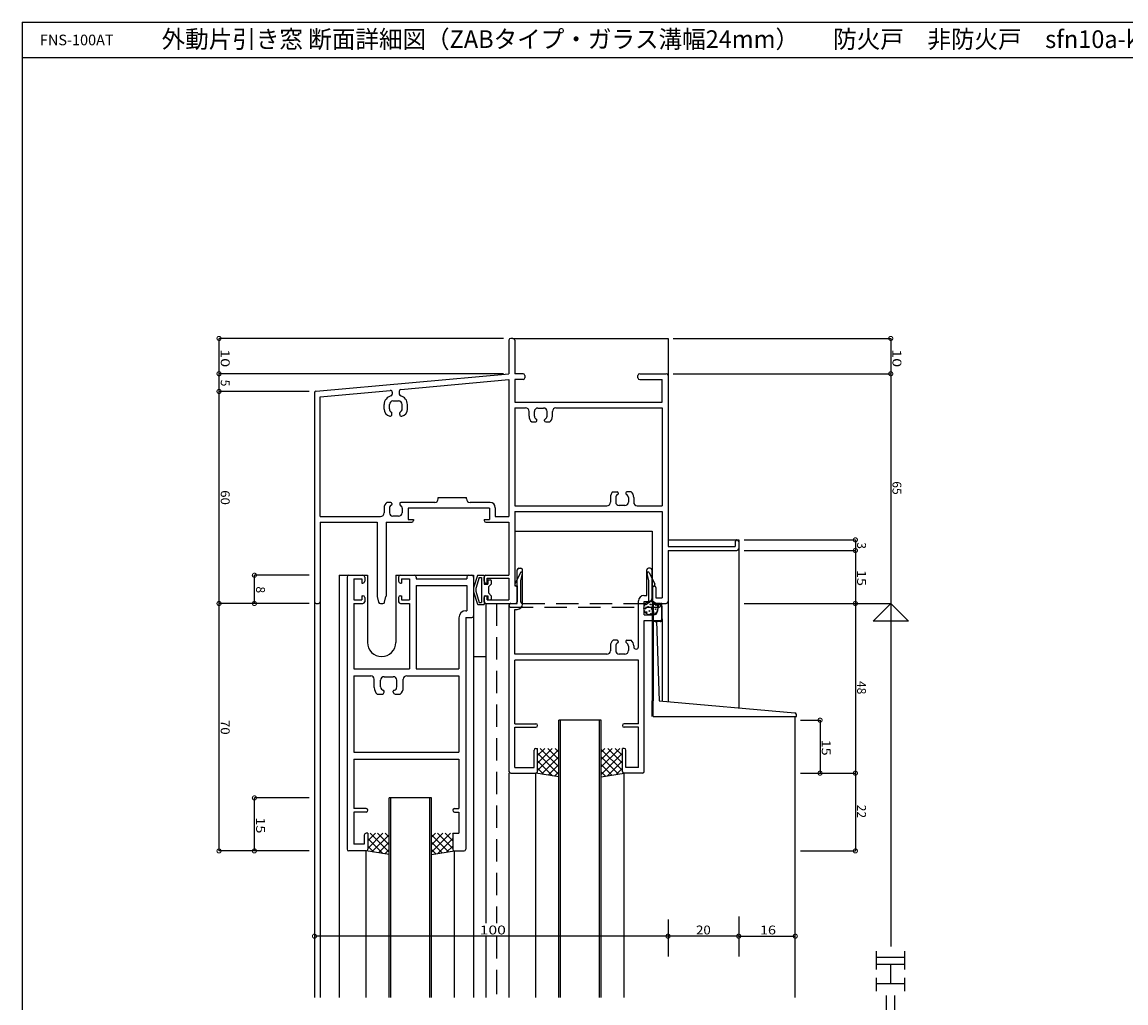
# Model space of a CAD drawing. Extents: x 5 to 755, y 5 to 505.
# Drawn here: x 5 to 317, y 227 to 505 of the extents above; entities that cross this region are included whole.
import ezdxf

# ---------------------------------------------------------------- set-up
doc = ezdxf.new("R2010")
doc.units = 0
doc.header["$LTSCALE"] = 0.5
doc.linetypes.add('DASHED', pattern=[19.05, 12.7, -6.35])
doc.layers.get('0').update_dxf_attribs({"linetype": 'CONTINUOUS'})
for name, color, linetype in [('DANMEN', 7, 'CONTINUOUS'), ('SUNPO', 1, 'CONTINUOUS'), ('WAKU', 3, 'CONTINUOUS')]:
    doc.layers.add(name, color=color, linetype=linetype)
doc.styles.add('MX_DIMTXSTY_2', font='txt.shx', dxfattribs={"width": 1.2, "bigfont": 'extfont.shx'})
doc.styles.add('MX_DIMTXSTY_3', font='txt.shx', dxfattribs={"width": 1.3, "bigfont": 'extfont.shx'})
doc.styles.add('MX_DIMTXSTY_4', font='txt.shx', dxfattribs={"width": 1.1, "bigfont": 'extfont.shx'})
doc.styles.add('MX_DIMTXSTY_6', font='txt.shx', dxfattribs={"width": 1.35, "bigfont": 'extfont.shx'})
doc.styles.get("Standard").update_dxf_attribs({"font": 'txt.shx', "height": 0.2, "bigfont": 'bigfont.shx'})

# ---------------------------------------------------------------- blocks, each defined once
blk = doc.blocks.new('_DOTSMALL')
at = {"color": 0, "linetype": 'BYBLOCK', "const_width": 0.5}
blk.add_lwpolyline([(-0.0625, 0, 1), (0.0625, 0, 1)], format="xyb", close=True, dxfattribs=at)
blk = doc.blocks.new('*X5')
at = {"color": 0, "linetype": 'CONTINUOUS'}
for p, q in [((-263.05, -22.65), (-264.05, -23.65)), ((-260.92, -22.65), (-264.05, -25.77)), ((-258.8, -22.65), (-264.05, -27.89)), ((-264.05, -22.92), (-258.05, -28.92)), ((-258.05, -24.01), (-264.05, -30.01)), ((-262.2, -22.65), (-258.05, -26.8)), ((-260.07, -22.65), (-258.05, -24.67)), ((-264.05, -25.04), (-259.19, -29.9)), ((-264.05, -27.16), (-261.02, -30.18)), ((-258.05, -26.13), (-262.29, -30.37)), ((-264.05, -29.28), (-262.86, -30.46)), ((-258.05, -28.25), (-259.78, -29.99))]:
    blk.add_line(p, q, dxfattribs=at)
blk = doc.blocks.new('*X6')
at = {"color": 0, "linetype": 'CONTINUOUS'}
for p, q in [((-310.92, -46.65), (-312.05, -47.77)), ((-308.8, -46.65), (-312.05, -49.89)), ((-306.68, -46.65), (-312.05, -52.01)), ((-310.32, -46.65), (-306.05, -50.92)), ((-308.2, -46.65), (-306.05, -48.8)), ((-306.07, -46.65), (-306.05, -46.67)), ((-312.05, -47.04), (-307.19, -51.9)), ((-312.05, -49.16), (-309.02, -52.18)), ((-306.05, -48.13), (-310.29, -52.37)), ((-312.05, -51.28), (-310.86, -52.46)), ((-306.05, -50.25), (-307.78, -51.99))]:
    blk.add_line(p, q, dxfattribs=at)
blk = doc.blocks.new('*X7')
at = {"color": 0, "linetype": 'CONTINUOUS'}
for p, q in [((-330.02, -46.65), (-330.05, -46.67)), ((-327.89, -46.65), (-330.05, -48.8)), ((-325.77, -46.65), (-330.05, -50.92)), ((-329.41, -46.65), (-324.05, -52.01)), ((-327.29, -46.65), (-324.05, -49.89)), ((-325.17, -46.65), (-324.05, -47.77)), ((-330.05, -48.13), (-325.8, -52.37)), ((-324.05, -47.04), (-328.9, -51.9)), ((-324.05, -49.16), (-327.07, -52.18)), ((-330.05, -50.25), (-328.31, -51.99)), ((-324.05, -51.28), (-325.23, -52.46))]:
    blk.add_line(p, q, dxfattribs=at)
blk = doc.blocks.new('*X4')
at = {"color": 0, "linetype": 'CONTINUOUS'}
for p, q in [((-280.02, -22.65), (-282.05, -24.67)), ((-277.89, -22.65), (-282.05, -26.8)), ((-276.05, -22.92), (-282.05, -28.92)), ((-282.05, -24.01), (-276.05, -30.01)), ((-281.29, -22.65), (-276.05, -27.89)), ((-279.17, -22.65), (-276.05, -25.77)), ((-277.05, -22.65), (-276.05, -23.65)), ((-282.05, -26.13), (-277.8, -30.37)), ((-276.05, -25.04), (-280.9, -29.9)), ((-276.05, -27.16), (-279.07, -30.18)), ((-282.05, -28.25), (-280.31, -29.99)), ((-276.05, -29.28), (-277.23, -30.46))]:
    blk.add_line(p, q, dxfattribs=at)

msp = doc.modelspace()

# ---------------------------------------------------------------- linework, layer by layer
at = {"layer": 'DANMEN', "linetype": 'CONTINUOUS'}
for p, q in [((143.86, 415.5), (143.21, 415.5)), ((143.86, 415.5), (187.71, 415.5)), ((187.71, 415.5), (187.71, 405)), ((142.71, 415), (142.71, 405.5)), ((144.36, 415), (144.36, 405.5)), ((88.14, 400.56), (142.71, 405.5)), ((112.16, 401.08), (142.71, 403.84)), ((142.71, 403.84), (142.71, 365.15)), ((146.71, 405.5), (144.36, 405.5)), ((144.36, 403.85), (144.36, 397.5)), ((146.71, 403.85), (144.36, 403.85)), ((147.21, 405), (147.21, 404.35)), ((179.21, 404.35), (179.21, 405)), ((179.71, 405.5), (187.21, 405.5)), ((179.71, 403.85), (186.06, 403.85)), ((186.06, 397.5), (186.06, 403.85)), ((187.71, 405), (187.71, 356.6)), ((87.71, 400.07), (87.71, 341)), ((89.36, 399.01), (109.16, 400.81)), ((109.71, 400.31), (109.71, 399.72)), ((111.71, 400.58), (111.71, 399.72)), ((89.36, 365.15), (89.36, 399.01)), ((107.41, 395.47), (107.41, 396.8)), ((108.91, 395.55), (108.91, 396.8)), ((109.91, 397.8), (111.51, 397.8)), ((112.51, 395.55), (112.51, 396.8)), ((114.01, 395.47), (114.01, 396.8)), ((144.36, 397.5), (186.06, 397.5)), ((109.61, 394), (109.61, 394.46)), ((111.81, 394), (111.81, 394.46)), ((144.36, 395.85), (144.36, 368.15)), ((144.36, 395.85), (147.41, 395.85)), ((148.41, 393.47), (148.41, 394.85)), ((149.91, 393.55), (149.91, 394.8)), ((150.91, 395.8), (152.51, 395.8)), ((153.51, 393.55), (153.51, 394.8)), ((155.01, 393.47), (155.01, 394.85)), ((156.01, 395.85), (186.06, 395.85)), ((186.06, 395.85), (186.06, 368.15)), ((149.17, 391.9), (150.31, 391.9)), ((150.61, 392.2), (150.61, 392.46)), ((152.81, 392.2), (152.81, 392.46)), ((153.11, 391.9), (154.25, 391.9)), ((87.71, 375.5), (87.71, 229)), ((172.17, 372.1), (173.31, 372.1)), ((173.61, 371.8), (173.61, 371.54)), ((175.81, 371.8), (175.81, 371.54)), ((177.25, 372.1), (176.11, 372.1)), ((109.31, 369.1), (108.17, 369.1)), ((109.61, 368.8), (109.61, 368.54)), ((111.81, 368.8), (111.81, 368.54)), ((121.71, 369.1), (112.11, 369.1)), ((122.71, 370.45), (130.71, 370.45)), ((122.71, 370.1), (122.71, 370.45)), ((130.71, 370.1), (130.71, 370.45)), ((137.36, 369.1), (131.71, 369.1)), ((171.41, 370.53), (171.41, 369.15)), ((172.91, 370.45), (172.91, 369.2)), ((176.51, 370.45), (176.51, 369.2)), ((178.01, 370.53), (178.01, 369.15)), ((107.41, 367.53), (107.41, 366.15)), ((108.91, 367.45), (108.91, 366.2)), ((112.51, 367.45), (112.51, 366.2)), ((137.21, 367.45), (114.21, 367.45)), ((114.21, 367.45), (114.21, 364.3)), ((137.21, 367.45), (137.21, 364.3)), ((138.86, 367.6), (138.86, 365.15)), ((144.36, 368.15), (170.41, 368.15)), ((144.36, 366.5), (186.06, 366.5)), ((144.36, 366.5), (144.36, 345.5)), ((175.51, 368.2), (173.91, 368.2)), ((179.01, 368.15), (186.06, 368.15)), ((186.06, 366.5), (186.06, 342.15)), ((89.36, 365.15), (106.41, 365.15)), ((89.36, 363.5), (89.36, 341)), ((89.36, 363.5), (105.46, 363.5)), ((105.46, 363.5), (105.46, 342.56)), ((107.96, 363.5), (107.96, 342.56)), ((107.96, 363.5), (115.21, 363.5)), ((111.51, 365.2), (109.91, 365.2)), ((114.21, 364.3), (115.71, 364.3)), ((115.71, 364.3), (115.71, 364)), ((135.71, 364.3), (137.21, 364.3)), ((135.71, 364.3), (135.71, 364)), ((136.21, 363.5), (142.71, 363.5)), ((138.86, 365.15), (142.71, 365.15)), ((142.71, 363.5), (142.71, 348.5)), ((144.36, 361), (183.21, 361)), ((183.21, 361), (183.21, 345.5)), ((187.71, 358.5), (207.71, 358.5)), ((187.71, 356.6), (206.71, 356.6)), ((206.71, 358), (206.71, 356.6)), ((207.71, 358.5), (207.71, 310.99)), ((207.71, 358), (207.71, 356)), ((187.71, 355.5), (187.71, 341)), ((187.71, 355.5), (207.21, 355.5)), ((145.06, 340.5), (145.06, 350)), ((145.56, 350.5), (146.06, 350.5)), ((146.56, 340.35), (146.56, 350)), ((181.71, 342.75), (181.71, 350)), ((182.71, 350.5), (182.21, 350.5)), ((183.21, 342.1), (183.21, 350)), ((94.71, 348.5), (94.71, 229)), ((94.71, 348.5), (102.71, 348.5)), ((96.91, 348), (96.91, 271)), ((97.41, 348.5), (101.41, 348.5)), ((98.86, 347.5), (98.86, 341.5)), ((98.86, 347.5), (101.11, 347.5)), ((101.11, 347.5), (101.11, 346.3)), ((101.91, 348), (101.91, 346.8)), ((102.71, 348.5), (102.71, 329.5)), ((110.71, 348.5), (132.71, 348.5)), ((110.71, 348.5), (110.71, 329.5)), ((111.51, 348), (111.51, 346.8)), ((112.01, 348.5), (116.01, 348.5)), ((112.31, 347.5), (114.56, 347.5)), ((112.31, 347.5), (112.31, 346.3)), ((114.56, 347.5), (114.56, 341.5)), ((116.51, 348), (116.51, 347.5)), ((116.51, 347.5), (130.76, 347.5)), ((130.76, 348), (130.76, 347.5)), ((131.26, 348.5), (132.21, 348.5)), ((132.71, 348.5), (132.71, 229)), ((132.71, 348), (132.71, 337)), ((133.85, 348.38), (132.72, 344.89)), ((134.29, 347.9), (133.31, 344.72)), ((134.03, 348.5), (135.71, 348.5)), ((134.29, 347.9), (134.91, 347.9)), ((134.91, 347.9), (134.91, 340.8)), ((135.71, 348.5), (135.71, 346)), ((135.71, 346.8), (135.71, 348)), ((136.21, 348.5), (142.71, 348.5)), ((136.51, 346.3), (136.51, 347.7)), ((136.51, 347.7), (142.71, 347.7)), ((136.71, 347), (136.71, 346)), ((136.91, 347.2), (137.51, 347.2)), ((137.71, 347), (137.71, 346)), ((142.71, 347.7), (142.71, 341.5)), ((101.11, 346.3), (101.41, 346.3)), ((112.01, 346.3), (112.31, 346.3)), ((116.51, 345.55), (130.76, 345.55)), ((116.51, 345.55), (116.51, 322)), ((130.76, 345.55), (130.76, 338.45)), ((132.71, 344.8), (132.71, 343.89)), ((132.72, 343.81), (133.85, 340.31)), ((133.31, 344.72), (133.31, 343.98)), ((133.31, 343.98), (134.29, 340.8)), ((135.71, 346), (136.71, 346)), ((136.21, 346.3), (136.51, 346.3)), ((137.71, 346), (136.91, 345.2)), ((136.91, 345.2), (136.91, 343.5)), ((136.91, 343.5), (137.71, 342.7)), ((144.36, 345.5), (145.06, 345.5)), ((145.06, 345.5), (145.06, 341)), ((183.31, 345), (183.31, 341)), ((184.31, 345), (184.31, 342.15)), ((88.21, 340.5), (88.86, 340.5)), ((89.36, 341), (89.36, 229)), ((98.86, 341.5), (101.11, 341.5)), ((98.86, 340.5), (101.41, 340.5)), ((98.86, 340.5), (98.86, 322)), ((101.11, 342.7), (101.41, 342.7)), ((101.11, 342.7), (101.11, 341.5)), ((101.91, 342.2), (101.91, 341)), ((105.47, 342.44), (105.86, 340.88)), ((106.35, 340.5), (107.07, 340.5)), ((107.55, 340.88), (107.94, 342.44)), ((111.51, 342.2), (111.51, 341)), ((112.01, 342.7), (112.31, 342.7)), ((112.01, 340.5), (114.56, 340.5)), ((112.31, 342.7), (112.31, 341.5)), ((112.31, 341.5), (114.56, 341.5)), ((114.56, 340.5), (114.56, 322)), ((134.29, 340.8), (134.91, 340.8)), ((135.71, 342.7), (135.71, 340.2)), ((135.71, 342.7), (136.71, 342.7)), ((135.71, 341), (135.71, 342.2)), ((136.21, 342.7), (136.51, 342.7)), ((136.21, 340.5), (136.21, 250.08)), ((136.21, 340.5), (144.56, 340.5)), ((136.51, 341.5), (136.51, 342.7)), ((136.51, 341.5), (142.71, 341.5)), ((136.71, 342.7), (136.71, 341.7)), ((136.91, 341.5), (137.51, 341.5)), ((137.71, 342.7), (137.71, 341.7)), ((143.21, 340.5), (145.06, 340.5)), ((179.36, 328.27), (179.36, 341.25)), ((180.86, 342.75), (181.71, 342.75)), ((181.01, 337.3), (181.01, 341.1)), ((181.01, 341.1), (182.21, 341.1)), ((183.21, 340.34), (183.21, 313)), ((183.21, 340.34), (185.53, 340.21)), ((183.81, 340.5), (187.21, 340.5)), ((184.31, 342.15), (186.06, 342.15)), ((186.01, 340.5), (185.61, 340.5)), ((186.01, 336.15), (186.01, 340.5)), ((187.71, 341), (187.71, 312.78)), ((130.56, 338.45), (130.76, 338.45)), ((134.03, 340.2), (135.71, 340.2)), ((142.71, 340), (142.71, 293)), ((144.36, 326.15), (144.36, 338.85)), ((144.36, 338.85), (145.06, 338.85)), ((181.01, 337.3), (183.7, 337.3)), ((183.51, 340.32), (183.51, 312.99)), ((184.68, 338.09), (185.12, 340.11)), ((186.01, 339.71), (186.01, 335.91)), ((128.56, 336.45), (128.56, 322)), ((130.51, 336.5), (130.51, 271)), ((130.51, 336.5), (132.21, 336.5)), ((181.01, 293), (181.01, 335.65)), ((181.01, 335.65), (185.51, 335.65)), ((183.21, 335.53), (183.98, 335.49)), ((184.44, 335.47), (185.21, 313)), ((184.44, 335.47), (185.48, 335.41)), ((186.06, 336.13), (186.06, 312.92)), ((171.41, 328.53), (171.41, 327.15)), ((173.31, 330.1), (172.17, 330.1)), ((172.91, 328.45), (172.91, 327.2)), ((173.61, 329.8), (173.61, 329.54)), ((175.81, 329.8), (175.81, 329.54)), ((176.11, 330.1), (177.25, 330.1)), ((176.51, 328.45), (176.51, 327.2)), ((178.01, 328.53), (178.01, 328.27)), ((132.71, 325.5), (136.21, 325.5)), ((170.41, 326.15), (144.36, 326.15)), ((175.51, 326.2), (173.91, 326.2)), ((98.86, 322), (114.56, 322)), ((116.51, 322), (128.56, 322)), ((179.36, 324.5), (144.36, 324.5)), ((144.36, 306.5), (144.36, 324.5)), ((179.36, 306.5), (179.36, 324.5)), ((98.86, 320.05), (103.61, 320.05)), ((98.86, 320.05), (98.86, 298.45)), ((104.61, 316.7), (104.61, 319.05)), ((106.41, 316.9), (106.41, 318.8)), ((107.41, 319.8), (110.01, 319.8)), ((111.01, 316.9), (111.01, 318.8)), ((112.81, 316.7), (112.81, 319.05)), ((113.81, 320.05), (128.56, 320.05)), ((128.56, 320.05), (128.56, 298.45)), ((107.41, 315.4), (107.41, 315.72)), ((110.01, 315.4), (110.01, 315.72)), ((105.47, 314.9), (106.91, 314.9)), ((110.51, 314.9), (111.94, 314.9)), ((183.21, 308.5), (183.21, 313)), ((183.51, 308.5), (183.51, 313.01)), ((185.21, 313), (223.59, 309.57)), ((144.36, 306.5), (150.31, 306.5)), ((156.81, 229), (156.81, 307.5)), ((168.81, 307.5), (156.81, 307.5)), ((157.31, 229), (157.31, 307.5)), ((168.31, 229), (168.31, 307.5)), ((168.81, 229), (168.81, 307.5)), ((179.36, 306.5), (175.31, 306.5)), ((183.51, 308.5), (224.01, 308.5)), ((223.71, 229), (223.71, 308.5)), ((224.01, 308.5), (224.01, 309.08)), ((144.36, 305.5), (150.31, 305.5)), ((144.36, 294.15), (144.36, 305.5)), ((179.36, 305.5), (175.31, 305.5)), ((179.36, 294.15), (179.36, 305.5)), ((98.86, 298.45), (128.56, 298.45)), ((149.81, 294.15), (149.81, 299)), ((150.31, 299.5), (150.81, 299.5)), ((150.81, 293), (150.81, 299.5)), ((174.81, 293), (174.81, 299.5)), ((175.31, 299.5), (174.81, 299.5)), ((175.81, 294.15), (175.81, 299)), ((98.86, 296.5), (128.56, 296.5)), ((98.86, 296.5), (98.86, 282.5)), ((128.56, 296.5), (128.56, 282.5)), ((144.36, 294.15), (149.81, 294.15)), ((179.36, 294.15), (175.81, 294.15)), ((142.71, 292.5), (142.71, 229)), ((143.21, 292.5), (150.31, 292.5)), ((150.31, 229), (150.31, 292.5)), ((156.81, 291.5), (150.31, 292.5)), ((168.81, 291.5), (175.31, 292.5)), ((175.31, 229), (175.31, 292.5)), ((180.51, 292.5), (175.31, 292.5)), ((108.81, 229), (108.81, 285.5)), ((120.81, 285.5), (108.81, 285.5)), ((109.31, 229), (109.31, 285.5)), ((120.31, 229), (120.31, 285.5)), ((120.81, 229), (120.81, 285.5)), ((102.31, 282.5), (98.86, 282.5)), ((102.31, 281.5), (98.86, 281.5)), ((98.86, 281.5), (98.86, 272.45)), ((127.31, 282.5), (128.56, 282.5)), ((127.31, 281.5), (128.56, 281.5)), ((128.56, 281.5), (128.56, 275.5)), ((101.81, 275), (101.81, 272.45)), ((102.81, 275.5), (102.31, 275.5)), ((102.81, 275.5), (102.81, 271)), ((126.81, 275.5), (126.81, 271)), ((126.81, 275.5), (128.56, 275.5)), ((101.81, 272.45), (98.86, 272.45)), ((102.31, 270.5), (97.41, 270.5)), ((102.31, 229), (102.31, 270.5)), ((108.81, 269.5), (102.31, 270.5)), ((120.81, 269.5), (127.31, 270.5)), ((127.31, 229), (127.31, 270.5)), ((127.31, 270.5), (130.01, 270.5)), ((136.21, 246.38), (136.21, 229)), ((136.21, 235.5), (136.21, 229.99))]:
    msp.add_line(p, q, dxfattribs=at)
at = {"layer": 'DANMEN', "linetype": 'DASHED'}
for p, q in [((145.99, 349.23), (144.39, 345.93)), ((146.06, 346.9), (146.55, 349.03)), ((146.06, 341), (146.06, 346.9)), ((182.31, 346.9), (181.81, 349.03)), ((182.31, 341), (182.31, 346.9)), ((182.38, 349.23), (183.98, 345.93)), ((145.06, 345.1), (144.47, 345.56)), ((145.06, 340.5), (145.06, 345.1)), ((183.31, 345.1), (183.89, 345.56)), ((183.31, 340.5), (183.31, 345.1)), ((139.21, 340.5), (139.21, 250.08)), ((143.21, 340.5), (145.06, 340.5)), ((146.56, 340.5), (181.81, 340.5)), ((185.16, 340.5), (183.31, 340.5)), ((143.21, 339.5), (185.16, 339.5)), ((139.21, 246.38), (139.21, 229)), ((139.21, 235.5), (139.21, 229.99))]:
    msp.add_line(p, q, dxfattribs=at)
at = {"layer": 'DANMEN', "linetype": 'CONTINUOUS'}
for centre, radius in [((182.86, 339.2), 2), ((181.53, 340.25), 0.1), ((182.38, 340.81), 0.1), ((182.75, 340.25), 0.1), ((183.64, 340.67), 0.1), ((181.32, 339.06), 0.1), ((181.66, 338.03), 0.1), ((182.08, 339.57), 0.1), ((182.44, 338.38), 0.1), ((182.83, 337.6), 0.1), ((183.08, 338.98), 0.1), ((183.39, 339.59), 0.1), ((183.63, 338.03), 0.1), ((183.63, 338.03), 0.1), ((183.63, 338.03), 0.1), ((184.23, 338.92), 0.1), ((184.3, 340.02), 0.1)]:
    msp.add_circle(centre, radius, dxfattribs=at)
for centre, radius, start, end in [((143.21, 415), 0.5, 90, 180), ((143.86, 415), 0.5, 0, 90), ((146.71, 405), 0.5, 0, 90), ((146.71, 404.35), 0.5, 270, 0), ((179.71, 405), 0.5, 90, 180), ((179.71, 404.35), 0.5, 180, 270), ((187.21, 405), 0.5, 0, 90), ((88.21, 400.07), 0.5, 98.1301, 180), ((109.21, 400.31), 0.5, 0, 95.1712), ((109.21, 399.72), 0.5, 283.4935, 0), ((112.21, 400.58), 0.5, 95.1712, 180), ((112.21, 399.72), 0.5, 180, 256.5067), ((109.91, 396.8), 2.5, 103.4935, 180), ((109.91, 396.8), 1, 90, 180), ((111.51, 396.8), 1, 0, 90), ((111.51, 396.8), 2.5, 0, 76.5067), ((109.41, 395.47), 2, 180, 258.463), ((109.91, 395.55), 1, 180, 245.3757), ((109.11, 394), 0.5, 258.463, 0), ((109.41, 394.46), 0.2, 0, 65.3757), ((112.01, 394.46), 0.2, 114.6243, 180), ((112.31, 394), 0.5, 180, 281.537), ((111.51, 395.55), 1, 294.6243, 0), ((112.01, 395.47), 2, 281.537, 0), ((147.41, 394.85), 1, 0, 90), ((150.41, 393.47), 2, 180, 231.7065), ((150.91, 394.8), 1, 90, 180), ((150.91, 393.55), 1, 180, 245.3757), ((152.51, 394.8), 1, 0, 90), ((152.51, 393.55), 1, 294.6243, 0), ((153.01, 393.47), 2, 308.2935, 0), ((156.01, 394.85), 1, 90, 180), ((150.31, 392.2), 0.3, 270, 0), ((150.41, 392.46), 0.2, 0, 65.3757), ((153.01, 392.46), 0.2, 114.6243, 180), ((153.11, 392.2), 0.3, 180, 270), ((173.41, 370.53), 2, 128.2935, 180), ((173.31, 371.8), 0.3, 0, 90), ((176.11, 371.8), 0.3, 90, 180), ((176.01, 370.53), 2, 0, 51.7065), ((109.41, 367.53), 2, 128.2935, 180), ((109.31, 368.8), 0.3, 0, 90), ((109.41, 368.54), 0.2, 294.6243, 0), ((112.11, 368.8), 0.3, 90, 180), ((112.01, 368.54), 0.2, 180, 245.3757), ((121.71, 370.1), 1, 270, 0), ((131.71, 370.1), 1, 180, 270), ((137.36, 367.6), 1.5, 0, 90), ((170.41, 369.15), 1, 270, 0), ((173.91, 370.45), 1, 114.6243, 180), ((173.91, 369.2), 1, 180, 270), ((173.41, 371.54), 0.2, 294.6243, 0), ((175.51, 369.2), 1, 270, 0), ((176.01, 371.54), 0.2, 180, 245.3757), ((175.51, 370.45), 1, 0, 65.3757), ((179.01, 369.15), 1, 180, 270), ((106.41, 366.15), 1, 270, 0), ((109.91, 367.45), 1, 114.6243, 180), ((109.91, 366.2), 1, 180, 270), ((111.51, 366.2), 1, 270, 0), ((111.51, 367.45), 1, 0, 65.3757), ((115.21, 364), 0.5, 270, 0), ((136.21, 364), 0.5, 180, 270), ((207.21, 358), 0.5, 0, 180), ((207.21, 356), 0.5, 270, 0), ((145.56, 350), 0.5, 90, 180), ((146.06, 350), 0.5, 0, 90), ((182.21, 350), 0.5, 90, 180), ((182.71, 350), 0.5, 0, 90), ((97.41, 348), 0.5, 90, 180), ((101.41, 348), 0.5, 0, 90), ((101.41, 346.8), 0.5, 270, 0), ((112.01, 348), 0.5, 90, 180), ((112.01, 346.8), 0.5, 180, 270), ((116.01, 348), 0.5, 0, 90), ((131.26, 348), 0.5, 90, 180), ((132.21, 348), 0.5, 0, 90), ((134.03, 348.3), 0.2, 90, 155.0261), ((136.21, 348), 0.5, 90, 180), ((136.21, 346.8), 0.5, 180, 270), ((136.91, 347), 0.2, 90, 180), ((137.51, 347), 0.2, 0, 90), ((132.91, 344.8), 0.2, 155.0261, 180), ((132.91, 343.89), 0.2, 180, 204.9739), ((183.81, 345), 0.5, 90, 180), ((183.81, 345), 0.5, 0, 90), ((88.21, 341), 0.5, 180, 270), ((88.86, 341), 0.5, 270, 0), ((101.41, 342.2), 0.5, 0, 90), ((101.41, 341), 0.5, 270, 0), ((105.96, 342.56), 0.5, 180, 194.0362), ((106.35, 341), 0.5, 194.0362, 270), ((107.07, 341), 0.5, 270, 345.9638), ((107.46, 342.56), 0.5, 345.9638, 0), ((112.01, 342.2), 0.5, 90, 180), ((112.01, 341), 0.5, 180, 270), ((136.21, 342.2), 0.5, 90, 180), ((136.21, 341), 0.5, 180, 270), ((136.91, 341.7), 0.2, 180, 270), ((137.51, 341.7), 0.2, 270, 0), ((143.21, 340), 0.5, 90, 180), ((144.56, 341), 0.5, 270, 0), ((145.06, 340.35), 1.5, 270, 0), ((180.86, 341.25), 1.5, 90, 180), ((182.21, 342.1), 1, 270, 0), ((183.81, 341), 0.5, 180, 270), ((185.61, 340), 0.5, 90, 167.6609), ((187.21, 341), 0.5, 270, 0), ((130.56, 336.45), 2, 90, 180), ((134.03, 340.4), 0.2, 204.9739, 270), ((183.7, 338.3), 1, 270, 347.6609), ((185.51, 339.71), 0.5, 0, 86.855), ((132.21, 337), 0.5, 270, 0), ((183.96, 334.99), 0.5, 1.9518, 86.855), ((185.51, 335.91), 0.5, 266.855, 0), ((185.51, 336.15), 0.5, 270, 0), ((106.71, 329.5), 4, 180, 360), ((173.41, 328.53), 2, 128.2935, 180), ((173.91, 328.45), 1, 114.6243, 180), ((173.31, 329.8), 0.3, 0, 90), ((173.41, 329.54), 0.2, 294.6243, 0), ((176.11, 329.8), 0.3, 90, 180), ((176.01, 329.54), 0.2, 180, 245.3757), ((175.51, 328.45), 1, 0, 65.3757), ((176.01, 328.53), 2, 0, 51.7065), ((178.68, 328.27), 0.675, 180, 0), ((170.41, 327.15), 1, 270, 0), ((173.91, 327.2), 1, 180, 270), ((175.51, 327.2), 1, 270, 0), ((103.61, 319.05), 1, 0, 90), ((107.41, 318.8), 1, 90, 180), ((110.01, 318.8), 1, 0, 90), ((113.81, 319.05), 1, 90, 180), ((106.91, 316.7), 2.3, 180, 231.5), ((107.41, 316.9), 1, 180, 260.4059), ((106.91, 315.4), 0.5, 270, 0), ((107.21, 315.72), 0.2, 0, 80.4059), ((110.21, 315.72), 0.2, 99.5941, 180), ((110.51, 315.4), 0.5, 180, 270), ((110.01, 316.9), 1, 279.5941, 0), ((110.51, 316.7), 2.3, 308.4999, 0), ((223.51, 309.08), 0.5, 0, 79.9755), ((150.31, 306), 0.5, 270, 90), ((175.31, 306), 0.5, 90, 270), ((150.31, 299), 0.5, 90, 180), ((175.31, 299), 0.5, 0, 90), ((143.21, 293), 0.5, 180, 270), ((150.31, 293), 0.5, 270, 0), ((175.31, 293), 0.5, 180, 270), ((180.51, 293), 0.5, 270, 0), ((102.31, 282), 0.5, 270, 90), ((127.31, 282), 0.5, 90, 270), ((102.31, 275), 0.5, 90, 180), ((97.41, 271), 0.5, 180, 270), ((102.31, 271), 0.5, 270, 0), ((127.31, 271), 0.5, 180, 270), ((130.01, 271), 0.5, 270, 0)]:
    msp.add_arc(centre, radius, start, end, dxfattribs=at)
at = {"layer": 'DANMEN', "linetype": 'DASHED'}
for centre, radius, start, end in [((146.26, 349.1), 0.3, 347.0005, 154.1338), ((182.11, 349.1), 0.3, 25.8662, 192.9995), ((144.66, 345.8), 0.3, 154.1338, 231.5899), ((183.71, 345.8), 0.3, 308.4101, 25.8662), ((143.21, 340), 0.5, 90, 180), ((146.56, 341), 0.5, 180, 270), ((181.81, 341), 0.5, 270, 0), ((185.16, 340), 0.5, 0, 90), ((143.21, 340), 0.5, 180, 270), ((185.16, 340), 0.5, 270, 0)]:
    msp.add_arc(centre, radius, start, end, dxfattribs=at)
at = {"layer": 'SUNPO', "linetype": 'CONTINUOUS'}
for p, q in [((141.21, 415.5), (60.71, 415.5)), ((60.71, 405.5), (60.71, 415.5)), ((189.21, 415.5), (250.71, 415.5)), ((250.71, 415.5), (250.71, 405.5)), ((141.21, 405.5), (60.71, 405.5)), ((60.71, 400.5), (60.71, 405.5)), ((189.21, 405.5), (250.71, 405.5)), ((250.71, 405.5), (250.71, 340.5)), ((60.71, 340.5), (60.71, 400.5)), ((86.21, 400.5), (60.71, 400.5)), ((86.21, 400.5), (60.71, 400.5)), ((209.21, 358.5), (240.71, 358.5)), ((240.71, 358.5), (240.71, 355.5)), ((209.21, 355.5), (240.71, 355.5)), ((240.71, 355.5), (240.71, 340.5)), ((86.21, 348.5), (70.71, 348.5)), ((70.71, 340.5), (70.71, 348.5)), ((86.21, 340.5), (60.71, 340.5)), ((86.21, 340.5), (60.71, 340.5)), ((60.71, 270.5), (60.71, 340.5)), ((209.21, 340.5), (250.71, 340.5)), ((213.21, 340.5), (240.71, 340.5)), ((240.71, 340.5), (240.71, 292.5)), ((245.71, 335.5), (250.71, 340.5)), ((250.71, 340.5), (250.71, 243.5)), ((250.71, 340.5), (255.71, 335.5)), ((255.71, 335.5), (245.71, 335.5)), ((225.21, 307.5), (230.71, 307.5)), ((230.71, 307.5), (230.71, 292.5)), ((225.21, 292.5), (240.71, 292.5)), ((225.21, 292.5), (240.71, 292.5)), ((240.71, 292.5), (240.71, 270.5)), ((86.21, 285.5), (70.71, 285.5)), ((70.71, 270.5), (70.71, 285.5)), ((86.21, 270.5), (60.71, 270.5)), ((225.21, 270.5), (240.71, 270.5)), ((187.71, 251.06), (187.71, 240.64)), ((207.71, 251.92), (207.71, 240.64)), ((187.71, 246.38), (87.71, 246.38)), ((207.71, 246.38), (187.71, 246.38)), ((207.71, 246.38), (223.71, 246.38)), ((246.71, 236.96), (246.71, 242.16)), ((254.71, 236.96), (254.71, 242.16)), ((254.71, 240.36), (246.71, 240.36)), ((254.71, 238.36), (246.71, 238.36)), ((250.71, 232.86), (250.71, 238.36)), ((246.71, 230.85), (246.71, 234.58)), ((254.71, 230.85), (254.71, 234.58)), ((254.71, 232.86), (246.71, 232.86)), ((249.51, 224.84), (249.51, 229.63)), ((251.91, 224.84), (251.91, 229.63))]:
    msp.add_line(p, q, dxfattribs=at)
at = {"layer": 'WAKU'}
for p, q in [((5, 505), (5, 5)), ((5, 505), (755, 505)), ((5, 495), (755, 495))]:
    msp.add_line(p, q, dxfattribs=at)

# ---------------------------------------------------------------- block references
at = {"layer": 'DANMEN', "linetype": 'CONTINUOUS'}
for name in ['*X4', '*X5', '*X7', '*X6']:
    msp.add_blockref(name, (432.85, 322.14), dxfattribs=at)
at = {"layer": 'SUNPO', "linetype": 'CONTINUOUS', "xscale": 2.319999999999992, "yscale": 2.319999999999992, "zscale": 2.319999999999998}
for p, rotation in [((60.71, 415.5), 90), ((250.71, 415.5), 90), ((60.71, 405.5), 270), ((60.71, 405.5), 90), ((250.71, 405.5), 270), ((250.71, 405.5), 90), ((60.71, 400.5), 270), ((60.71, 400.5), 90), ((240.71, 358.5), 90), ((240.71, 355.5), 270), ((240.71, 355.5), 90), ((70.71, 348.5), 90), ((60.71, 340.5), 270), ((60.71, 340.5), 90), ((70.71, 340.5), 270), ((240.71, 340.5), 270), ((240.71, 340.5), 90), ((230.71, 307.5), 90), ((230.71, 292.5), 270), ((240.71, 292.5), 90), ((240.71, 292.5), 270), ((70.71, 285.5), 90), ((60.71, 270.5), 270), ((70.71, 270.5), 270), ((240.71, 270.5), 270), ((87.71, 246.38), 180), ((187.71, 246.38), 180), ((207.71, 246.38), 180)]:
    msp.add_blockref('_DOTSMALL', p, dxfattribs=dict(at, rotation=rotation))
for p in [(187.71, 246.38), (207.71, 246.38), (223.71, 246.38)]:
    msp.add_blockref('_DOTSMALL', p, dxfattribs=at)

# ---------------------------------------------------------------- texts
at = {"layer": 'SUNPO', "linetype": 'CONTINUOUS'}
for s, style, width, p in [('10', 'MX_DIMTXSTY_6', 1.35, (61.21, 412.47)), ('10', 'MX_DIMTXSTY_6', 1.35, (251.21, 412.47)), ('60', 'MX_DIMTXSTY_4', 1.1, (61.21, 372.56)), ('15', 'MX_DIMTXSTY_2', 1.2, (241.21, 350)), ('70', 'MX_DIMTXSTY_4', 1.1, (61.21, 307.56)), ('15', 'MX_DIMTXSTY_2', 1.2, (231.21, 302)), ('15', 'MX_DIMTXSTY_2', 1.2, (71.21, 280))]:
    msp.add_text(s, height=2.5, rotation=270, dxfattribs=dict(at, style=style, width=width)).set_placement(p)
for s, p in [('5', (61.21, 403.83)), ('65', (251.21, 375.08)), ('3', (241.21, 357.83)), ('8', (71.21, 345.33)), ('48', (241.21, 318.58)), ('22', (241.21, 283.58))]:
    msp.add_text(s, height=2.5, rotation=270, dxfattribs=at).set_placement(p)
for s, style, width, p in [('100', 'MX_DIMTXSTY_3', 1.3, (134.46, 246.88)), ('20', 'MX_DIMTXSTY_4', 1.1, (195.64, 246.88)), ('16', 'MX_DIMTXSTY_2', 1.2, (213.71, 246.88))]:
    msp.add_text(s, height=2.5, dxfattribs=dict(at, style=style, width=width)).set_placement(p)
at = {"layer": 'WAKU', "width": 0.977}
msp.add_text('外動片引き窓 断面詳細図（ZABタイプ・ガラス溝幅24mm）  \u3000防火戸\u3000非防火戸\u3000sfn10a-kata-k009.dxf', height=5, dxfattribs=at).set_placement((44.47, 497.67))
at = {"layer": 'WAKU'}
msp.add_text('FNS-100AT', height=3, dxfattribs=at).set_placement((10.05, 498.44))

doc.saveas('drawing.dxf')
